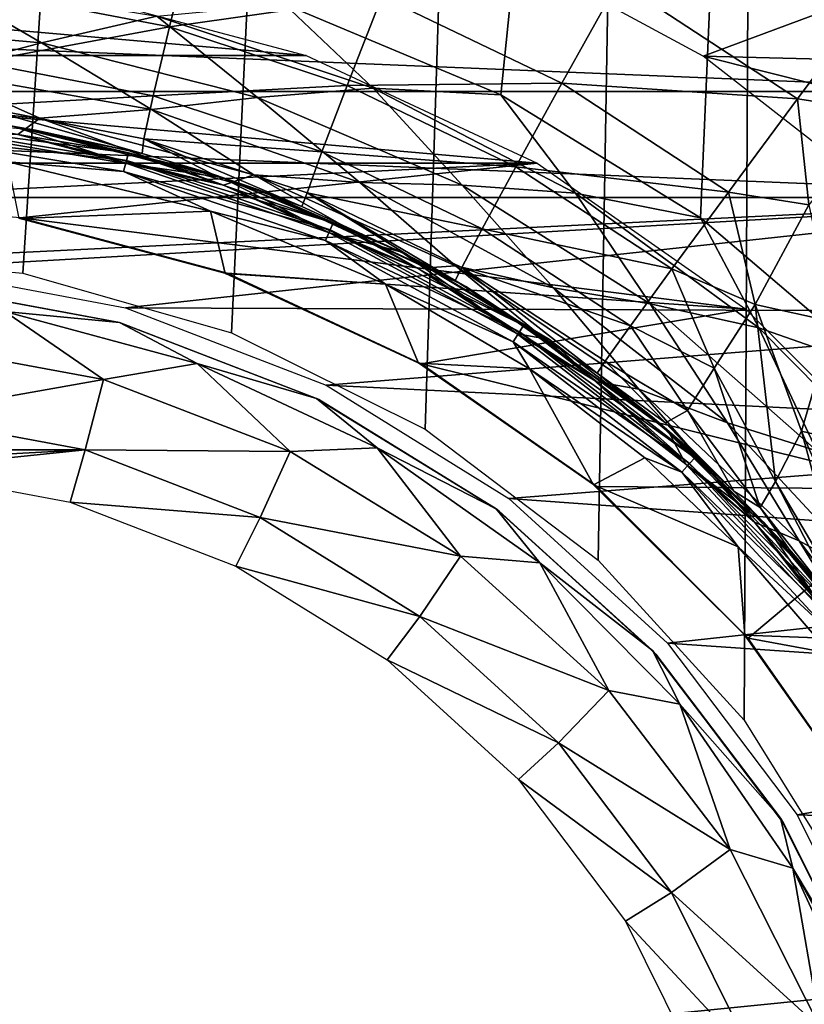
# Model space of a CAD drawing. Units: millimetres. Extents: x -61 to -9, y 0 to 213.
# Drawn here: x -32 to -21, y 32 to 46 of the extents above; entities that cross this region are included whole.
import ezdxf

# ---------------------------------------------------------------- set-up
doc = ezdxf.new("R2010")
doc.units = ezdxf.units.MM
doc.header["$LTSCALE"] = 41.718519
for name, color, linetype in [('1', 7, 'CONTINUOUS'), ('10', 7, 'CONTINUOUS'), ('13', 7, 'CONTINUOUS'), ('2', 7, 'CONTINUOUS'), ('4', 7, 'CONTINUOUS'), ('501', 7, 'CONTINUOUS'), ('504', 7, 'CONTINUOUS'), ('507', 7, 'CONTINUOUS'), ('508', 7, 'CONTINUOUS'), ('509', 7, 'CONTINUOUS'), ('51', 7, 'CONTINUOUS'), ('510', 7, 'CONTINUOUS'), ('61', 7, 'CONTINUOUS'), ('62', 7, 'CONTINUOUS'), ('7', 7, 'CONTINUOUS'), ('72', 7, 'CONTINUOUS'), ('81', 7, 'CONTINUOUS')]:
    doc.layers.add(name, color=color, linetype=linetype)

msp = doc.modelspace()

# ---------------------------------------------------------------- linework, layer by layer
at = {"layer": '1', "linetype": 'Continuous'}
for points in [[(-32.454, 43.791, -31.868), (-29.608, 43.098, -31.868), (-32.294, 42.996, -31.868), (-32.454, 43.791, -31.868)], [(-32.294, 42.996, -31.868), (-29.608, 43.098, -31.868), (-29.402, 42.225, -31.868), (-32.294, 42.996, -31.868)], [(-29.608, 43.098, -31.868), (-27.152, 42.075, -31.868), (-29.402, 42.225, -31.868), (-29.608, 43.098, -31.868)], [(-29.402, 42.225, -31.868), (-27.152, 42.075, -31.868), (-26.689, 40.965, -31.868), (-29.402, 42.225, -31.868)], [(-27.152, 42.075, -31.868), (-25.134, 40.883, -31.868), (-26.689, 40.965, -31.868), (-27.152, 42.075, -31.868)], [(-26.689, 40.965, -31.868), (-25.134, 40.883, -31.868), (-24.234, 39.255, -31.868), (-26.689, 40.965, -31.868)], [(-25.134, 40.883, -31.868), (-23.515, 39.638, -31.868), (-24.234, 39.255, -31.868), (-25.134, 40.883, -31.868)], [(-23.515, 39.638, -31.868), (-22.204, 38.387, -31.868), (-24.234, 39.255, -31.868), (-23.515, 39.638, -31.868)], [(-24.234, 39.255, -31.868), (-22.204, 38.387, -31.868), (-22.111, 37.146, -31.868), (-24.234, 39.255, -31.868)], [(-22.204, 38.387, -31.868), (-21.104, 37.108, -31.868), (-22.111, 37.146, -31.868), (-22.204, 38.387, -31.868)], [(-22.111, 37.146, -31.868), (-21.104, 37.108, -31.868), (-20.384, 34.7, -31.868), (-22.111, 37.146, -31.868)]]:
    msp.add_3dface(points, dxfattribs=at)
at = {"layer": '10', "linetype": 'Continuous'}
for points in [[(-52.532, 28.876, -4.439), (-20.748, 93.464, -0.117), (-49.627, 93.465, -0.117), (-52.532, 28.876, -4.439)], [(-18.023, 32.345, -4.207), (-20.748, 93.464, -0.117), (-52.532, 28.876, -4.439), (-18.023, 32.345, -4.207)], [(-18.012, 32.026, -4.228), (-18.023, 32.345, -4.207), (-52.532, 28.876, -4.439), (-18.012, 32.026, -4.228)], [(-18.009, 31.708, -4.249), (-18.012, 32.026, -4.228), (-52.532, 28.876, -4.439), (-18.009, 31.708, -4.249)]]:
    msp.add_3dface(points, dxfattribs=at)
at = {"layer": '13', "linetype": 'Continuous'}
for points in [[(-35.095, 45.738, -7.165), (-33.525, 46.359, -6.853), (-31.979, 45.461, -7.189), (-35.095, 45.738, -7.165)], [(-33.525, 46.359, -6.853), (-30.364, 45.835, -6.896), (-31.979, 45.461, -7.189), (-33.525, 46.359, -6.853)], [(-30.364, 45.835, -6.896), (-28.569, 46.004, -6.808), (-27.326, 44.824, -6.98), (-30.364, 45.835, -6.896)], [(-28.569, 46.004, -6.808), (-25.535, 44.731, -6.909), (-27.326, 44.824, -6.98), (-28.569, 46.004, -6.808)], [(-31.979, 45.461, -7.189), (-30.364, 45.835, -6.896), (-28.948, 44.696, -7.254), (-31.979, 45.461, -7.189)], [(-30.364, 45.835, -6.896), (-27.326, 44.824, -6.98), (-28.948, 44.696, -7.254), (-30.364, 45.835, -6.896)], [(-33.487, 45.062, -7.657), (-35.095, 45.738, -7.165), (-31.979, 45.461, -7.189), (-33.487, 45.062, -7.657)], [(-30.436, 44.524, -7.704), (-33.487, 45.062, -7.657), (-31.979, 45.461, -7.189), (-30.436, 44.524, -7.704)], [(-30.436, 44.524, -7.704), (-31.979, 45.461, -7.189), (-28.948, 44.696, -7.254), (-30.436, 44.524, -7.704)], [(-35.097, 44.694, -8.267), (-33.487, 45.062, -7.657), (-32.003, 44.406, -8.293), (-35.097, 44.694, -8.267)], [(-33.487, 45.062, -7.657), (-30.436, 44.524, -7.704), (-32.003, 44.406, -8.293), (-33.487, 45.062, -7.657)], [(-28.948, 44.696, -7.254), (-27.326, 44.824, -6.98), (-26.077, 43.464, -7.359), (-28.948, 44.696, -7.254)], [(-27.326, 44.824, -6.98), (-25.535, 44.731, -6.909), (-24.486, 43.353, -7.101), (-27.326, 44.824, -6.98)], [(-27.326, 44.824, -6.98), (-24.486, 43.353, -7.101), (-26.077, 43.464, -7.359), (-27.326, 44.824, -6.98)], [(-35.097, 44.694, -8.267), (-32.003, 44.406, -8.293), (-32.311, 44.175, -9.001), (-35.097, 44.694, -8.267)], [(-27.513, 43.501, -7.794), (-30.436, 44.524, -7.704), (-28.948, 44.696, -7.254), (-27.513, 43.501, -7.794)], [(-27.513, 43.501, -7.794), (-28.948, 44.696, -7.254), (-26.077, 43.464, -7.359), (-27.513, 43.501, -7.794)], [(-25.535, 44.731, -6.909), (-22.733, 43.006, -7.047), (-24.486, 43.353, -7.101), (-25.535, 44.731, -6.909)], [(-32.003, 44.406, -8.293), (-30.436, 44.524, -7.704), (-29, 43.61, -8.365), (-32.003, 44.406, -8.293)], [(-30.436, 44.524, -7.704), (-27.513, 43.501, -7.794), (-29, 43.61, -8.365), (-30.436, 44.524, -7.704)], [(-32.311, 44.175, -9.001), (-32.003, 44.406, -8.293), (-29.426, 43.462, -9.067), (-32.311, 44.175, -9.001)], [(-32.003, 44.406, -8.293), (-29, 43.61, -8.365), (-29.426, 43.462, -9.067), (-32.003, 44.406, -8.293)], [(-30.77, 43.762, -9.79), (-33.72, 44.259, -9.744), (-32.311, 44.175, -9.001), (-30.77, 43.762, -9.79)], [(-30.77, 43.762, -9.79), (-32.311, 44.175, -9.001), (-29.426, 43.462, -9.067), (-30.77, 43.762, -9.79)], [(-27.941, 42.792, -9.88), (-30.77, 43.762, -9.79), (-29.426, 43.462, -9.067), (-27.941, 42.792, -9.88)], [(-29.426, 43.462, -9.067), (-29, 43.61, -8.365), (-26.696, 42.294, -9.175), (-29.426, 43.462, -9.067)], [(-29, 43.61, -8.365), (-27.513, 43.501, -7.794), (-26.173, 42.329, -8.481), (-29, 43.61, -8.365)], [(-29, 43.61, -8.365), (-26.173, 42.329, -8.481), (-26.696, 42.294, -9.175), (-29, 43.61, -8.365)], [(-27.941, 42.792, -9.88), (-29.426, 43.462, -9.067), (-26.696, 42.294, -9.175), (-27.941, 42.792, -9.88)], [(-27.513, 43.501, -7.794), (-24.796, 42.022, -7.925), (-26.173, 42.329, -8.481), (-27.513, 43.501, -7.794)], [(-24.796, 42.022, -7.925), (-27.513, 43.501, -7.794), (-26.077, 43.464, -7.359), (-24.796, 42.022, -7.925)], [(-24.796, 42.022, -7.925), (-26.077, 43.464, -7.359), (-23.44, 41.796, -7.502), (-24.796, 42.022, -7.925)], [(-26.077, 43.464, -7.359), (-24.486, 43.353, -7.101), (-23.44, 41.796, -7.502), (-26.077, 43.464, -7.359)], [(-24.486, 43.353, -7.101), (-22.733, 43.006, -7.047), (-21.913, 41.459, -7.257), (-24.486, 43.353, -7.101)], [(-24.486, 43.353, -7.101), (-21.913, 41.459, -7.257), (-23.44, 41.796, -7.502), (-24.486, 43.353, -7.101)], [(-22.733, 43.006, -7.047), (-20.23, 40.872, -7.217), (-21.913, 41.459, -7.257), (-22.733, 43.006, -7.047)], [(-25.308, 41.376, -10.012), (-27.941, 42.792, -9.88), (-26.696, 42.294, -9.175), (-25.308, 41.376, -10.012)], [(-26.696, 42.294, -9.175), (-26.173, 42.329, -8.481), (-24.19, 40.704, -9.321), (-26.696, 42.294, -9.175)], [(-26.173, 42.329, -8.481), (-24.796, 42.022, -7.925), (-23.599, 40.599, -8.638), (-26.173, 42.329, -8.481)], [(-26.173, 42.329, -8.481), (-23.599, 40.599, -8.638), (-24.19, 40.704, -9.321), (-26.173, 42.329, -8.481)], [(-25.308, 41.376, -10.012), (-26.696, 42.294, -9.175), (-24.19, 40.704, -9.321), (-25.308, 41.376, -10.012)], [(-24.796, 42.022, -7.925), (-22.355, 40.128, -8.092), (-23.599, 40.599, -8.638), (-24.796, 42.022, -7.925)], [(-22.355, 40.128, -8.092), (-24.796, 42.022, -7.925), (-23.44, 41.796, -7.502), (-22.355, 40.128, -8.092)], [(-22.355, 40.128, -8.092), (-23.44, 41.796, -7.502), (-21.102, 39.736, -7.678), (-22.355, 40.128, -8.092)], [(-23.44, 41.796, -7.502), (-21.913, 41.459, -7.257), (-21.102, 39.736, -7.678), (-23.44, 41.796, -7.502)], [(-22.94, 39.549, -10.181), (-25.308, 41.376, -10.012), (-24.19, 40.704, -9.321), (-22.94, 39.549, -10.181)], [(-21.913, 41.459, -7.257), (-20.23, 40.872, -7.217), (-19.671, 39.191, -7.444), (-21.913, 41.459, -7.257)], [(-21.913, 41.459, -7.257), (-19.671, 39.191, -7.444), (-21.102, 39.736, -7.678), (-21.913, 41.459, -7.257)], [(-22.94, 39.549, -10.181), (-24.19, 40.704, -9.321), (-21.973, 38.733, -9.503), (-22.94, 39.549, -10.181)], [(-24.19, 40.704, -9.321), (-23.599, 40.599, -8.638), (-21.973, 38.733, -9.503), (-24.19, 40.704, -9.321)], [(-23.599, 40.599, -8.638), (-22.355, 40.128, -8.092), (-21.349, 38.471, -8.831), (-23.599, 40.599, -8.638)], [(-23.599, 40.599, -8.638), (-21.349, 38.471, -8.831), (-21.973, 38.733, -9.503), (-23.599, 40.599, -8.638)], [(-22.355, 40.128, -8.092), (-20.253, 37.868, -8.291), (-21.349, 38.471, -8.831), (-22.355, 40.128, -8.092)], [(-20.253, 37.868, -8.291), (-22.355, 40.128, -8.092), (-21.102, 39.736, -7.678), (-20.253, 37.868, -8.291)], [(-20.898, 37.359, -10.385), (-22.94, 39.549, -10.181), (-21.973, 38.733, -9.503), (-20.898, 37.359, -10.385)], [(-20.898, 37.359, -10.385), (-21.973, 38.733, -9.503), (-20.104, 36.435, -9.715), (-20.898, 37.359, -10.385)], [(-21.973, 38.733, -9.503), (-21.349, 38.471, -8.831), (-20.104, 36.435, -9.715), (-21.973, 38.733, -9.503)], [(-21.349, 38.471, -8.831), (-20.253, 37.868, -8.291), (-19.484, 36.003, -9.054), (-21.349, 38.471, -8.831)], [(-21.349, 38.471, -8.831), (-19.484, 36.003, -9.054), (-20.104, 36.435, -9.715), (-21.349, 38.471, -8.831)]]:
    msp.add_3dface(points, dxfattribs=at)
at = {"layer": '2', "linetype": 'Continuous'}
for points in [[(-33.72, 44.259, -9.744), (-30.77, 43.762, -9.79), (-32.375, 44.285, -31.363), (-33.72, 44.259, -9.744)], [(-32.375, 44.285, -31.363), (-30.77, 43.762, -9.79), (-29.45, 43.572, -31.363), (-32.375, 44.285, -31.363)], [(-30.77, 43.762, -9.79), (-27.941, 42.792, -9.88), (-29.45, 43.572, -31.363), (-30.77, 43.762, -9.79)], [(-29.45, 43.572, -31.363), (-27.941, 42.792, -9.88), (-26.926, 42.521, -31.363), (-29.45, 43.572, -31.363)], [(-27.941, 42.792, -9.88), (-25.308, 41.376, -10.012), (-26.926, 42.521, -31.363), (-27.941, 42.792, -9.88)], [(-26.926, 42.521, -31.363), (-25.308, 41.376, -10.012), (-24.852, 41.296, -31.363), (-26.926, 42.521, -31.363)], [(-25.308, 41.376, -10.012), (-22.94, 39.549, -10.181), (-24.852, 41.296, -31.363), (-25.308, 41.376, -10.012)], [(-24.852, 41.296, -31.363), (-22.94, 39.549, -10.181), (-23.188, 40.017, -31.363), (-24.852, 41.296, -31.363)], [(-23.188, 40.017, -31.363), (-22.94, 39.549, -10.181), (-21.842, 38.73, -31.363), (-23.188, 40.017, -31.363)], [(-22.94, 39.549, -10.181), (-20.898, 37.359, -10.385), (-21.842, 38.73, -31.363), (-22.94, 39.549, -10.181)], [(-21.842, 38.73, -31.363), (-20.898, 37.359, -10.385), (-20.71, 37.416, -31.363), (-21.842, 38.73, -31.363)]]:
    msp.add_3dface(points, dxfattribs=at)
at = {"layer": '4', "linetype": 'Continuous'}
for points in [[(-33.758, 44.414, -31.556), (-30.762, 43.916, -31.556), (-33.767, 44.306, -31.72), (-33.758, 44.414, -31.556)], [(-33.758, 44.414, -31.556), (-32.375, 44.285, -31.363), (-30.762, 43.916, -31.556), (-33.758, 44.414, -31.556)], [(-33.767, 44.306, -31.72), (-30.789, 43.811, -31.72), (-33.78, 44.144, -31.829), (-33.767, 44.306, -31.72)], [(-33.767, 44.306, -31.72), (-30.762, 43.916, -31.556), (-30.789, 43.811, -31.72), (-33.767, 44.306, -31.72)], [(-32.375, 44.285, -31.363), (-29.45, 43.572, -31.363), (-30.762, 43.916, -31.556), (-32.375, 44.285, -31.363)], [(-32.454, 43.791, -31.868), (-33.78, 44.144, -31.829), (-30.829, 43.653, -31.829), (-32.454, 43.791, -31.868)], [(-33.78, 44.144, -31.829), (-30.789, 43.811, -31.72), (-30.829, 43.653, -31.829), (-33.78, 44.144, -31.829)], [(-30.762, 43.916, -31.556), (-27.889, 42.934, -31.556), (-30.789, 43.811, -31.72), (-30.762, 43.916, -31.556)], [(-30.762, 43.916, -31.556), (-29.45, 43.572, -31.363), (-27.889, 42.934, -31.556), (-30.762, 43.916, -31.556)], [(-29.608, 43.098, -31.868), (-32.454, 43.791, -31.868), (-30.829, 43.653, -31.829), (-29.608, 43.098, -31.868)], [(-30.789, 43.811, -31.72), (-27.932, 42.835, -31.72), (-30.829, 43.653, -31.829), (-30.789, 43.811, -31.72)], [(-30.789, 43.811, -31.72), (-27.889, 42.934, -31.556), (-27.932, 42.835, -31.72), (-30.789, 43.811, -31.72)], [(-29.608, 43.098, -31.868), (-30.829, 43.653, -31.829), (-27.997, 42.685, -31.829), (-29.608, 43.098, -31.868)], [(-30.829, 43.653, -31.829), (-27.932, 42.835, -31.72), (-27.997, 42.685, -31.829), (-30.829, 43.653, -31.829)], [(-29.45, 43.572, -31.363), (-26.926, 42.521, -31.363), (-27.889, 42.934, -31.556), (-29.45, 43.572, -31.363)], [(-27.152, 42.075, -31.868), (-29.608, 43.098, -31.868), (-27.997, 42.685, -31.829), (-27.152, 42.075, -31.868)], [(-27.889, 42.934, -31.556), (-25.215, 41.494, -31.556), (-27.932, 42.835, -31.72), (-27.889, 42.934, -31.556)], [(-27.889, 42.934, -31.556), (-26.926, 42.521, -31.363), (-25.215, 41.494, -31.556), (-27.889, 42.934, -31.556)], [(-27.932, 42.835, -31.72), (-25.274, 41.403, -31.72), (-27.997, 42.685, -31.829), (-27.932, 42.835, -31.72)], [(-27.932, 42.835, -31.72), (-25.215, 41.494, -31.556), (-25.274, 41.403, -31.72), (-27.932, 42.835, -31.72)], [(-27.152, 42.075, -31.868), (-27.997, 42.685, -31.829), (-25.363, 41.266, -31.829), (-27.152, 42.075, -31.868)], [(-27.997, 42.685, -31.829), (-25.274, 41.403, -31.72), (-25.363, 41.266, -31.829), (-27.997, 42.685, -31.829)], [(-26.926, 42.521, -31.363), (-24.852, 41.296, -31.363), (-25.215, 41.494, -31.556), (-26.926, 42.521, -31.363)], [(-25.134, 40.883, -31.868), (-27.152, 42.075, -31.868), (-25.363, 41.266, -31.829), (-25.134, 40.883, -31.868)], [(-25.215, 41.494, -31.556), (-22.814, 39.635, -31.556), (-25.274, 41.403, -31.72), (-25.215, 41.494, -31.556)], [(-24.852, 41.296, -31.363), (-23.188, 40.017, -31.363), (-25.215, 41.494, -31.556), (-24.852, 41.296, -31.363)], [(-25.215, 41.494, -31.556), (-23.188, 40.017, -31.363), (-22.814, 39.635, -31.556), (-25.215, 41.494, -31.556)], [(-25.274, 41.403, -31.72), (-22.887, 39.555, -31.72), (-25.363, 41.266, -31.829), (-25.274, 41.403, -31.72)], [(-25.274, 41.403, -31.72), (-22.814, 39.635, -31.556), (-22.887, 39.555, -31.72), (-25.274, 41.403, -31.72)], [(-25.134, 40.883, -31.868), (-25.363, 41.266, -31.829), (-22.997, 39.435, -31.829), (-25.134, 40.883, -31.868)], [(-25.363, 41.266, -31.829), (-22.887, 39.555, -31.72), (-22.997, 39.435, -31.829), (-25.363, 41.266, -31.829)], [(-23.515, 39.638, -31.868), (-25.134, 40.883, -31.868), (-22.997, 39.435, -31.829), (-23.515, 39.638, -31.868)], [(-23.188, 40.017, -31.363), (-21.842, 38.73, -31.363), (-22.814, 39.635, -31.556), (-23.188, 40.017, -31.363)], [(-22.204, 38.387, -31.868), (-23.515, 39.638, -31.868), (-22.997, 39.435, -31.829), (-22.204, 38.387, -31.868)], [(-22.887, 39.555, -31.72), (-20.835, 37.341, -31.72), (-22.997, 39.435, -31.829), (-22.887, 39.555, -31.72)], [(-22.814, 39.635, -31.556), (-20.75, 37.407, -31.556), (-22.887, 39.555, -31.72), (-22.814, 39.635, -31.556)], [(-22.887, 39.555, -31.72), (-20.75, 37.407, -31.556), (-20.835, 37.341, -31.72), (-22.887, 39.555, -31.72)], [(-22.814, 39.635, -31.556), (-21.842, 38.73, -31.363), (-20.75, 37.407, -31.556), (-22.814, 39.635, -31.556)], [(-22.204, 38.387, -31.868), (-22.997, 39.435, -31.829), (-20.964, 37.24, -31.829), (-22.204, 38.387, -31.868)], [(-22.997, 39.435, -31.829), (-20.835, 37.341, -31.72), (-20.964, 37.24, -31.829), (-22.997, 39.435, -31.829)], [(-21.842, 38.73, -31.363), (-20.71, 37.416, -31.363), (-20.75, 37.407, -31.556), (-21.842, 38.73, -31.363)], [(-21.104, 37.108, -31.868), (-22.204, 38.387, -31.868), (-20.964, 37.24, -31.829), (-21.104, 37.108, -31.868)]]:
    msp.add_3dface(points, dxfattribs=at)
at = {"layer": '501', "linetype": 'Continuous'}
for points in [[(-26.037, 47.08, -245.668), (-19.307, 46.536, -245.668), (-22.697, 45.273, -245.668), (-26.037, 47.08, -245.668)], [(-19.307, 46.536, -245.668), (-17.668, 45.148, -245.668), (-22.697, 45.273, -245.668), (-19.307, 46.536, -245.668)], [(-17.668, 45.148, -245.668), (-16.148, 43.627, -245.668), (-22.697, 45.273, -245.668), (-17.668, 45.148, -245.668)], [(-22.697, 45.273, -245.668), (-16.148, 43.627, -245.668), (-19.7, 42.94, -245.668), (-22.697, 45.273, -245.668)]]:
    msp.add_3dface(points, dxfattribs=at)
at = {"layer": '504', "linetype": 'Continuous'}
for points in [[(-50.938, 46.141, -241.668), (-52.547, 44.779, -241.668), (-18.005, 44.779, -241.668), (-50.938, 46.141, -241.668)], [(-19.615, 46.141, -241.668), (-50.938, 46.141, -241.668), (-18.005, 44.779, -241.668), (-19.615, 46.141, -241.668)], [(-52.547, 44.779, -241.668), (-54.037, 43.288, -241.668), (-16.515, 43.288, -241.668), (-52.547, 44.779, -241.668)], [(-18.005, 44.779, -241.668), (-52.547, 44.779, -241.668), (-16.515, 43.288, -241.668), (-18.005, 44.779, -241.668)], [(-54.037, 43.288, -241.668), (-36.785, 42.298, -241.668), (-16.515, 43.288, -241.668), (-54.037, 43.288, -241.668)], [(-36.785, 42.298, -241.668), (-33.767, 42.298, -241.668), (-16.515, 43.288, -241.668), (-36.785, 42.298, -241.668)], [(-33.767, 42.298, -241.668), (-30.801, 41.743, -241.668), (-16.515, 43.288, -241.668), (-33.767, 42.298, -241.668)], [(-16.515, 43.288, -241.668), (-30.801, 41.743, -241.668), (-15.154, 41.681, -241.668), (-16.515, 43.288, -241.668)], [(-30.801, 41.743, -241.668), (-27.988, 40.654, -241.668), (-15.154, 41.681, -241.668), (-30.801, 41.743, -241.668)], [(-15.154, 41.681, -241.668), (-27.988, 40.654, -241.668), (-13.928, 39.964, -241.668), (-15.154, 41.681, -241.668)], [(-27.988, 40.654, -241.668), (-25.424, 39.066, -241.668), (-13.928, 39.964, -241.668), (-27.988, 40.654, -241.668)], [(-13.928, 39.964, -241.668), (-25.424, 39.066, -241.668), (-12.85, 38.155, -241.668), (-13.928, 39.964, -241.668)], [(-25.424, 39.066, -241.668), (-23.194, 37.033, -241.668), (-12.85, 38.155, -241.668), (-25.424, 39.066, -241.668)], [(-12.85, 38.155, -241.668), (-23.194, 37.033, -241.668), (-11.924, 36.261, -241.668), (-12.85, 38.155, -241.668)], [(-23.194, 37.033, -241.668), (-21.375, 34.625, -241.668), (-11.924, 36.261, -241.668), (-23.194, 37.033, -241.668)], [(-11.924, 36.261, -241.668), (-21.375, 34.625, -241.668), (-11.158, 34.298, -241.668), (-11.924, 36.261, -241.668)], [(-21.375, 34.625, -241.668), (-20.03, 31.923, -241.668), (-11.158, 34.298, -241.668), (-21.375, 34.625, -241.668)]]:
    msp.add_3dface(points, dxfattribs=at)
at = {"layer": '507', "linetype": 'Continuous'}
for points in [[(-38.835, 46.207, -245.668), (-28.265, 45.282, -245.668), (-42.287, 45.282, -245.668), (-38.835, 46.207, -245.668)], [(-31.717, 46.207, -245.668), (-28.265, 45.282, -245.668), (-38.835, 46.207, -245.668), (-31.717, 46.207, -245.668)], [(-42.287, 45.282, -245.668), (-25.026, 43.771, -245.668), (-45.527, 43.771, -245.668), (-42.287, 45.282, -245.668)], [(-28.265, 45.282, -245.668), (-25.026, 43.771, -245.668), (-42.287, 45.282, -245.668), (-28.265, 45.282, -245.668)], [(-25.026, 43.771, -245.668), (-35.276, 43.268, -245.668), (-45.527, 43.771, -245.668), (-25.026, 43.771, -245.668)], [(-32.28, 43.006, -245.668), (-35.276, 43.268, -245.668), (-25.026, 43.771, -245.668), (-32.28, 43.006, -245.668)], [(-22.099, 41.721, -245.668), (-32.28, 43.006, -245.668), (-25.026, 43.771, -245.668), (-22.099, 41.721, -245.668)], [(-29.376, 42.227, -245.668), (-32.28, 43.006, -245.668), (-22.099, 41.721, -245.668), (-29.376, 42.227, -245.668)], [(-26.651, 40.957, -245.668), (-29.376, 42.227, -245.668), (-22.099, 41.721, -245.668), (-26.651, 40.957, -245.668)], [(-19.573, 39.196, -245.668), (-26.651, 40.957, -245.668), (-22.099, 41.721, -245.668), (-19.573, 39.196, -245.668)], [(-24.189, 39.233, -245.668), (-26.651, 40.957, -245.668), (-19.573, 39.196, -245.668), (-24.189, 39.233, -245.668)], [(-22.063, 37.106, -245.668), (-24.189, 39.233, -245.668), (-19.573, 39.196, -245.668), (-22.063, 37.106, -245.668)], [(-17.523, 36.268, -245.668), (-22.063, 37.106, -245.668), (-19.573, 39.196, -245.668), (-17.523, 36.268, -245.668)], [(-20.337, 34.643, -245.668), (-22.063, 37.106, -245.668), (-17.523, 36.268, -245.668), (-20.337, 34.643, -245.668)]]:
    msp.add_3dface(points, dxfattribs=at)
at = {"layer": '508', "linetype": 'Continuous'}
for points in [[(-33.96, 40.232, -23.068), (-39.182, 39.748, -23.068), (-31.37, 39.748, -23.068), (-33.96, 40.232, -23.068)], [(-31.37, 39.748, -23.068), (-39.182, 39.748, -23.068), (-36.523, 39.474, -23.068), (-31.37, 39.748, -23.068)], [(-34.03, 39.474, -23.068), (-31.37, 39.748, -23.068), (-36.523, 39.474, -23.068), (-34.03, 39.474, -23.068)], [(-31.578, 39.015, -23.068), (-31.37, 39.748, -23.068), (-34.03, 39.474, -23.068), (-31.578, 39.015, -23.068)], [(-28.913, 38.796, -23.068), (-31.37, 39.748, -23.068), (-31.578, 39.015, -23.068), (-28.913, 38.796, -23.068)], [(-29.252, 38.114, -23.068), (-28.913, 38.796, -23.068), (-31.578, 39.015, -23.068), (-29.252, 38.114, -23.068)], [(-26.673, 37.409, -23.068), (-28.913, 38.796, -23.068), (-29.252, 38.114, -23.068), (-26.673, 37.409, -23.068)], [(-27.131, 36.801, -23.068), (-26.673, 37.409, -23.068), (-29.252, 38.114, -23.068), (-27.131, 36.801, -23.068)], [(-24.727, 35.635, -23.068), (-26.673, 37.409, -23.068), (-27.131, 36.801, -23.068), (-24.727, 35.635, -23.068)], [(-25.289, 35.121, -23.068), (-24.727, 35.635, -23.068), (-27.131, 36.801, -23.068), (-25.289, 35.121, -23.068)], [(-23.14, 33.533, -23.068), (-24.727, 35.635, -23.068), (-25.289, 35.121, -23.068), (-23.14, 33.533, -23.068)], [(-23.786, 33.13, -23.068), (-23.14, 33.533, -23.068), (-25.289, 35.121, -23.068), (-23.786, 33.13, -23.068)], [(-21.965, 31.174, -23.068), (-23.14, 33.533, -23.068), (-23.786, 33.13, -23.068), (-21.965, 31.174, -23.068)], [(-22.675, 30.897, -23.068), (-21.965, 31.174, -23.068), (-23.786, 33.13, -23.068), (-22.675, 30.897, -23.068)]]:
    msp.add_3dface(points, dxfattribs=at)
at = {"layer": '509', "linetype": 'Continuous'}
for points in [[(-30.886, 41.534, -30.568), (-33.788, 42.074, -34.568), (-33.796, 42.075, -30.568), (-30.886, 41.534, -30.568)], [(-30.863, 41.528, -34.568), (-33.788, 42.074, -34.568), (-30.886, 41.534, -30.568), (-30.863, 41.528, -34.568)], [(-28.123, 40.47, -30.568), (-30.863, 41.528, -34.568), (-30.886, 41.534, -30.568), (-28.123, 40.47, -30.568)], [(-28.089, 40.453, -34.568), (-30.863, 41.528, -34.568), (-28.123, 40.47, -30.568), (-28.089, 40.453, -34.568)], [(-25.602, 38.919, -30.568), (-28.089, 40.453, -34.568), (-28.123, 40.47, -30.568), (-25.602, 38.919, -30.568)], [(-25.559, 38.886, -34.568), (-28.089, 40.453, -34.568), (-25.602, 38.919, -30.568), (-25.559, 38.886, -34.568)], [(-23.406, 36.933, -30.568), (-25.559, 38.886, -34.568), (-25.602, 38.919, -30.568), (-23.406, 36.933, -30.568)], [(-23.36, 36.881, -34.568), (-25.559, 38.886, -34.568), (-23.406, 36.933, -30.568), (-23.36, 36.881, -34.568)], [(-21.611, 34.579, -30.568), (-23.36, 36.881, -34.568), (-23.406, 36.933, -30.568), (-21.611, 34.579, -30.568)], [(-21.566, 34.507, -34.568), (-23.36, 36.881, -34.568), (-21.611, 34.579, -30.568), (-21.566, 34.507, -34.568)], [(-20.276, 31.936, -30.568), (-21.566, 34.507, -34.568), (-21.611, 34.579, -30.568), (-20.276, 31.936, -30.568)], [(-20.24, 31.843, -34.568), (-21.566, 34.507, -34.568), (-20.276, 31.936, -33.068), (-20.24, 31.843, -34.568)], [(-20.276, 31.936, -33.068), (-21.566, 34.507, -34.568), (-20.276, 31.936, -30.568), (-20.276, 31.936, -33.068)]]:
    msp.add_3dface(points, dxfattribs=at)
at = {"layer": '51', "linetype": 'Continuous'}
for points in [[(-35.276, 44.518, -241.668), (-32.415, 44.295, -61.006), (-32.065, 44.237, -241.668), (-35.276, 44.518, -241.668)], [(-32.415, 44.295, -61.006), (-30.57, 43.909, -60.962), (-32.065, 44.237, -241.668), (-32.415, 44.295, -61.006)], [(-30.57, 43.909, -60.962), (-29.591, 43.623, -60.94), (-32.065, 44.237, -241.668), (-30.57, 43.909, -60.962)], [(-32.065, 44.237, -241.668), (-29.591, 43.623, -60.94), (-28.946, 43.401, -241.668), (-32.065, 44.237, -241.668)], [(-29.591, 43.623, -60.94), (-28.328, 43.163, -60.914), (-28.946, 43.401, -241.668), (-29.591, 43.623, -60.94)], [(-26.831, 42.478, -60.886), (-26.177, 42.125, -60.875), (-28.946, 43.401, -241.668), (-26.831, 42.478, -60.886)], [(-28.946, 43.401, -241.668), (-26.177, 42.125, -60.875), (-26.027, 42.04, -241.668), (-28.946, 43.401, -241.668)], [(-28.328, 43.163, -60.914), (-26.831, 42.478, -60.886), (-28.946, 43.401, -241.668), (-28.328, 43.163, -60.914)], [(-26.177, 42.125, -60.875), (-24.182, 40.822, -60.844), (-26.027, 42.04, -241.668), (-26.177, 42.125, -60.875)], [(-26.027, 42.04, -241.668), (-24.182, 40.822, -60.844), (-23.385, 40.19, -241.668), (-26.027, 42.04, -241.668)], [(-24.182, 40.822, -60.844), (-22.814, 39.69, -60.623), (-23.385, 40.19, -241.668), (-24.182, 40.822, -60.844)], [(-22.266, 39.17, -60.423), (-21.492, 38.357, -60.01), (-23.385, 40.19, -241.668), (-22.266, 39.17, -60.423)], [(-23.385, 40.19, -241.668), (-21.492, 38.357, -60.01), (-21.101, 37.906, -241.668), (-23.385, 40.19, -241.668)], [(-22.814, 39.69, -60.623), (-22.266, 39.17, -60.423), (-23.385, 40.19, -241.668), (-22.814, 39.69, -60.623)], [(-21.492, 38.357, -60.01), (-20.871, 37.625, -59.57), (-21.101, 37.906, -241.668), (-21.492, 38.357, -60.01)]]:
    msp.add_3dface(points, dxfattribs=at)
at = {"layer": '510', "linetype": 'Continuous'}
for points in [[(-30.886, 41.534, -30.568), (-33.796, 42.075, -30.568), (-32.494, 41.689, -27.981), (-30.886, 41.534, -30.568)], [(-31.112, 40.734, -25.457), (-32.494, 41.689, -27.981), (-33.872, 41.247, -25.457), (-31.112, 40.734, -25.457)], [(-29.797, 40.962, -27.981), (-30.886, 41.534, -30.568), (-32.494, 41.689, -27.981), (-29.797, 40.962, -27.981)], [(-29.797, 40.962, -27.981), (-32.494, 41.689, -27.981), (-31.112, 40.734, -25.457), (-29.797, 40.962, -27.981)], [(-28.123, 40.47, -30.568), (-30.886, 41.534, -30.568), (-29.797, 40.962, -27.981), (-28.123, 40.47, -30.568)], [(-33.96, 40.232, -23.068), (-31.112, 40.734, -25.457), (-33.872, 41.247, -25.457), (-33.96, 40.232, -23.068)], [(-28.492, 39.725, -25.457), (-29.797, 40.962, -27.981), (-31.112, 40.734, -25.457), (-28.492, 39.725, -25.457)], [(-27.269, 39.774, -27.981), (-28.123, 40.47, -30.568), (-29.797, 40.962, -27.981), (-27.269, 39.774, -27.981)], [(-27.269, 39.774, -27.981), (-29.797, 40.962, -27.981), (-28.492, 39.725, -25.457), (-27.269, 39.774, -27.981)], [(-33.96, 40.232, -23.068), (-31.37, 39.748, -23.068), (-31.112, 40.734, -25.457), (-33.96, 40.232, -23.068)], [(-31.37, 39.748, -23.068), (-28.492, 39.725, -25.457), (-31.112, 40.734, -25.457), (-31.37, 39.748, -23.068)], [(-25.602, 38.919, -30.568), (-28.123, 40.47, -30.568), (-27.269, 39.774, -27.981), (-25.602, 38.919, -30.568)], [(-31.37, 39.748, -23.068), (-28.913, 38.796, -23.068), (-28.492, 39.725, -25.457), (-31.37, 39.748, -23.068)], [(-28.913, 38.796, -23.068), (-26.101, 38.254, -25.457), (-28.492, 39.725, -25.457), (-28.913, 38.796, -23.068)], [(-26.101, 38.254, -25.457), (-27.269, 39.774, -27.981), (-28.492, 39.725, -25.457), (-26.101, 38.254, -25.457)], [(-24.987, 38.162, -27.981), (-25.602, 38.919, -30.568), (-27.269, 39.774, -27.981), (-24.987, 38.162, -27.981)], [(-24.987, 38.162, -27.981), (-27.269, 39.774, -27.981), (-26.101, 38.254, -25.457), (-24.987, 38.162, -27.981)], [(-23.406, 36.933, -30.568), (-25.602, 38.919, -30.568), (-24.987, 38.162, -27.981), (-23.406, 36.933, -30.568)], [(-28.913, 38.796, -23.068), (-26.673, 37.409, -23.068), (-26.101, 38.254, -25.457), (-28.913, 38.796, -23.068)], [(-26.673, 37.409, -23.068), (-24.019, 36.37, -25.457), (-26.101, 38.254, -25.457), (-26.673, 37.409, -23.068)], [(-24.019, 36.37, -25.457), (-24.987, 38.162, -27.981), (-26.101, 38.254, -25.457), (-24.019, 36.37, -25.457)], [(-23.023, 36.176, -27.981), (-23.406, 36.933, -30.568), (-24.987, 38.162, -27.981), (-23.023, 36.176, -27.981)], [(-23.023, 36.176, -27.981), (-24.987, 38.162, -27.981), (-24.019, 36.37, -25.457), (-23.023, 36.176, -27.981)], [(-26.673, 37.409, -23.068), (-24.727, 35.635, -23.068), (-24.019, 36.37, -25.457), (-26.673, 37.409, -23.068)], [(-21.611, 34.579, -30.568), (-23.406, 36.933, -30.568), (-23.023, 36.176, -27.981), (-21.611, 34.579, -30.568)], [(-24.727, 35.635, -23.068), (-22.316, 34.138, -25.457), (-24.019, 36.37, -25.457), (-24.727, 35.635, -23.068)], [(-22.316, 34.138, -25.457), (-23.023, 36.176, -27.981), (-24.019, 36.37, -25.457), (-22.316, 34.138, -25.457)], [(-21.436, 33.878, -27.981), (-21.611, 34.579, -30.568), (-23.023, 36.176, -27.981), (-21.436, 33.878, -27.981)], [(-21.436, 33.878, -27.981), (-23.023, 36.176, -27.981), (-22.316, 34.138, -25.457), (-21.436, 33.878, -27.981)], [(-24.727, 35.635, -23.068), (-23.14, 33.533, -23.068), (-22.316, 34.138, -25.457), (-24.727, 35.635, -23.068)], [(-20.276, 31.936, -30.568), (-21.611, 34.579, -30.568), (-21.436, 33.878, -27.981), (-20.276, 31.936, -30.568)], [(-23.14, 33.533, -23.068), (-21.05, 31.632, -25.457), (-22.316, 34.138, -25.457), (-23.14, 33.533, -23.068)], [(-21.05, 31.632, -25.457), (-21.436, 33.878, -27.981), (-22.316, 34.138, -25.457), (-21.05, 31.632, -25.457)], [(-20.276, 31.781, -29.224), (-20.276, 31.936, -30.568), (-21.436, 33.878, -27.981), (-20.276, 31.781, -29.224)], [(-20.276, 31.34, -27.98), (-20.276, 31.781, -29.224), (-21.436, 33.878, -27.981), (-20.276, 31.34, -27.98)], [(-20.276, 31.34, -27.98), (-21.436, 33.878, -27.981), (-21.05, 31.632, -25.457), (-20.276, 31.34, -27.98)], [(-23.14, 33.533, -23.068), (-21.965, 31.174, -23.068), (-21.05, 31.632, -25.457), (-23.14, 33.533, -23.068)]]:
    msp.add_3dface(points, dxfattribs=at)
at = {"layer": '61', "linetype": 'Continuous'}
for points in [[(-20.257, 46.172, -50.747), (-20.178, 44.493, -51.291), (-21.37, 44.676, -51.778), (-20.257, 46.172, -50.747)], [(-21.37, 44.676, -51.778), (-21.211, 43.187, -52.514), (-22.34, 43.365, -53.15), (-21.37, 44.676, -51.778)], [(-21.37, 44.676, -51.778), (-20.178, 44.493, -51.291), (-21.211, 43.187, -52.514), (-21.37, 44.676, -51.778)], [(-22.34, 43.365, -53.15), (-21.964, 41.789, -54.173), (-23.133, 42.289, -54.81), (-22.34, 43.365, -53.15)], [(-22.34, 43.365, -53.15), (-21.211, 43.187, -52.514), (-21.964, 41.789, -54.173), (-22.34, 43.365, -53.15)], [(-21.211, 43.187, -52.514), (-20.865, 41.547, -53.191), (-21.964, 41.789, -54.173), (-21.211, 43.187, -52.514)], [(-23.133, 42.289, -54.81), (-22.539, 40.893, -55.924), (-23.717, 41.488, -56.696), (-23.133, 42.289, -54.81)], [(-23.133, 42.289, -54.81), (-21.964, 41.789, -54.173), (-22.539, 40.893, -55.924), (-23.133, 42.289, -54.81)], [(-22.539, 40.893, -55.924), (-21.964, 41.789, -54.173), (-21.682, 39.302, -56.881), (-22.539, 40.893, -55.924)], [(-21.964, 41.789, -54.173), (-20.865, 41.547, -53.191), (-21.317, 40.012, -55.071), (-21.964, 41.789, -54.173)], [(-21.964, 41.789, -54.173), (-21.317, 40.012, -55.071), (-21.682, 39.302, -56.881), (-21.964, 41.789, -54.173)], [(-23.717, 41.488, -56.696), (-22.916, 40.299, -57.796), (-24.071, 40.993, -58.738), (-23.717, 41.488, -56.696)], [(-23.717, 41.488, -56.696), (-22.539, 40.893, -55.924), (-22.916, 40.299, -57.796), (-23.717, 41.488, -56.696)], [(-20.865, 41.547, -53.191), (-20.383, 39.792, -53.775), (-21.317, 40.012, -55.071), (-20.865, 41.547, -53.191)], [(-24.182, 40.822, -60.844), (-24.071, 40.993, -58.738), (-23.225, 40.127, -59.633), (-24.182, 40.822, -60.844)], [(-24.071, 40.993, -58.738), (-22.916, 40.299, -57.796), (-23.225, 40.127, -59.633), (-24.071, 40.993, -58.738)], [(-22.814, 39.69, -60.623), (-24.182, 40.822, -60.844), (-23.225, 40.127, -59.633), (-22.814, 39.69, -60.623)], [(-22.916, 40.299, -57.796), (-22.539, 40.893, -55.924), (-21.894, 38.939, -58.726), (-22.916, 40.299, -57.796)], [(-22.539, 40.893, -55.924), (-21.682, 39.302, -56.881), (-21.894, 38.939, -58.726), (-22.539, 40.893, -55.924)], [(-22.916, 40.299, -57.796), (-22.266, 39.17, -60.423), (-23.225, 40.127, -59.633), (-22.916, 40.299, -57.796)], [(-22.266, 39.17, -60.423), (-22.916, 40.299, -57.796), (-21.894, 38.939, -58.726), (-22.266, 39.17, -60.423)], [(-22.266, 39.17, -60.423), (-22.814, 39.69, -60.623), (-23.225, 40.127, -59.633), (-22.266, 39.17, -60.423)], [(-21.682, 39.302, -56.881), (-21.317, 40.012, -55.071), (-20.649, 37.559, -57.638), (-21.682, 39.302, -56.881)], [(-21.317, 40.012, -55.071), (-20.383, 39.792, -53.775), (-20.488, 38.083, -55.797), (-21.317, 40.012, -55.071)], [(-21.317, 40.012, -55.071), (-20.488, 38.083, -55.797), (-20.649, 37.559, -57.638), (-21.317, 40.012, -55.071)], [(-21.682, 39.302, -56.881), (-20.723, 37.439, -59.451), (-21.894, 38.939, -58.726), (-21.682, 39.302, -56.881)], [(-20.723, 37.439, -59.451), (-21.682, 39.302, -56.881), (-20.649, 37.559, -57.638), (-20.723, 37.439, -59.451)], [(-21.492, 38.357, -60.01), (-22.266, 39.17, -60.423), (-21.894, 38.939, -58.726), (-21.492, 38.357, -60.01)], [(-20.723, 37.439, -59.451), (-21.492, 38.357, -60.01), (-21.894, 38.939, -58.726), (-20.723, 37.439, -59.451)], [(-20.723, 37.439, -59.451), (-20.871, 37.625, -59.57), (-21.492, 38.357, -60.01), (-20.723, 37.439, -59.451)]]:
    msp.add_3dface(points, dxfattribs=at)
at = {"layer": '62', "linetype": 'Continuous'}
for points in [[(-30.186, 45.687, -54.907), (-32.765, 46.184, -54.957), (-29.867, 46.991, -53.248), (-30.186, 45.687, -54.907)], [(-30.186, 45.687, -54.907), (-29.867, 46.991, -53.248), (-27.206, 46.111, -53.206), (-30.186, 45.687, -54.907)], [(-24.679, 44.894, -53.171), (-27.206, 46.111, -53.206), (-23.886, 46.321, -51.802), (-24.679, 44.894, -53.171)], [(-21.37, 44.676, -51.778), (-24.679, 44.894, -53.171), (-23.886, 46.321, -51.802), (-21.37, 44.676, -51.778)], [(-20.257, 46.172, -50.747), (-21.37, 44.676, -51.778), (-23.886, 46.321, -51.802), (-20.257, 46.172, -50.747)], [(-32.863, 45.189, -56.846), (-32.765, 46.184, -54.957), (-30.186, 45.687, -54.907), (-32.863, 45.189, -56.846)], [(-27.692, 44.863, -54.864), (-30.186, 45.687, -54.907), (-27.206, 46.111, -53.206), (-27.692, 44.863, -54.864)], [(-27.692, 44.863, -54.864), (-27.206, 46.111, -53.206), (-24.679, 44.894, -53.171), (-27.692, 44.863, -54.864)], [(-30.415, 44.717, -56.794), (-32.863, 45.189, -56.846), (-30.186, 45.687, -54.907), (-30.415, 44.717, -56.794)], [(-30.415, 44.717, -56.794), (-30.186, 45.687, -54.907), (-27.692, 44.863, -54.864), (-30.415, 44.717, -56.794)], [(-32.91, 44.575, -58.892), (-32.863, 45.189, -56.846), (-30.415, 44.717, -56.794), (-32.91, 44.575, -58.892)], [(-28.047, 43.933, -56.75), (-30.415, 44.717, -56.794), (-27.692, 44.863, -54.864), (-28.047, 43.933, -56.75)], [(-28.047, 43.933, -56.75), (-27.692, 44.863, -54.864), (-25.324, 43.723, -54.829), (-28.047, 43.933, -56.75)], [(-25.324, 43.723, -54.829), (-27.692, 44.863, -54.864), (-24.679, 44.894, -53.171), (-25.324, 43.723, -54.829)], [(-22.34, 43.365, -53.15), (-25.324, 43.723, -54.829), (-24.679, 44.894, -53.171), (-22.34, 43.365, -53.15)], [(-21.37, 44.676, -51.778), (-22.34, 43.365, -53.15), (-24.679, 44.894, -53.171), (-21.37, 44.676, -51.778)], [(-30.544, 44.116, -58.838), (-32.91, 44.575, -58.892), (-30.415, 44.717, -56.794), (-30.544, 44.116, -58.838)], [(-30.544, 44.116, -58.838), (-30.415, 44.717, -56.794), (-28.047, 43.933, -56.75), (-30.544, 44.116, -58.838)], [(-30.57, 43.909, -60.962), (-32.415, 44.295, -61.006), (-32.91, 44.575, -58.892), (-30.57, 43.909, -60.962)], [(-30.57, 43.909, -60.962), (-32.91, 44.575, -58.892), (-30.544, 44.116, -58.838), (-30.57, 43.909, -60.962)], [(-29.591, 43.623, -60.94), (-30.57, 43.909, -60.962), (-30.544, 44.116, -58.838), (-29.591, 43.623, -60.94)], [(-28.328, 43.163, -60.914), (-29.591, 43.623, -60.94), (-30.544, 44.116, -58.838), (-28.328, 43.163, -60.914)], [(-28.328, 43.163, -60.914), (-30.544, 44.116, -58.838), (-28.255, 43.357, -58.792), (-28.328, 43.163, -60.914)], [(-28.255, 43.357, -58.792), (-30.544, 44.116, -58.838), (-28.047, 43.933, -56.75), (-28.255, 43.357, -58.792)], [(-28.255, 43.357, -58.792), (-28.047, 43.933, -56.75), (-25.798, 42.85, -56.714), (-28.255, 43.357, -58.792)], [(-25.798, 42.85, -56.714), (-28.047, 43.933, -56.75), (-25.324, 43.723, -54.829), (-25.798, 42.85, -56.714)], [(-23.133, 42.289, -54.81), (-25.798, 42.85, -56.714), (-25.324, 43.723, -54.829), (-23.133, 42.289, -54.81)], [(-22.34, 43.365, -53.15), (-23.133, 42.289, -54.81), (-25.324, 43.723, -54.829), (-22.34, 43.365, -53.15)], [(-26.831, 42.478, -60.886), (-28.328, 43.163, -60.914), (-28.255, 43.357, -58.792), (-26.831, 42.478, -60.886)], [(-26.177, 42.125, -60.875), (-26.831, 42.478, -60.886), (-28.255, 43.357, -58.792), (-26.177, 42.125, -60.875)], [(-26.177, 42.125, -60.875), (-28.255, 43.357, -58.792), (-26.082, 42.309, -58.754), (-26.177, 42.125, -60.875)], [(-26.082, 42.309, -58.754), (-28.255, 43.357, -58.792), (-25.798, 42.85, -56.714), (-26.082, 42.309, -58.754)], [(-23.717, 41.488, -56.696), (-26.082, 42.309, -58.754), (-25.798, 42.85, -56.714), (-23.717, 41.488, -56.696)], [(-23.133, 42.289, -54.81), (-23.717, 41.488, -56.696), (-25.798, 42.85, -56.714), (-23.133, 42.289, -54.81)], [(-24.182, 40.822, -60.844), (-26.177, 42.125, -60.875), (-26.082, 42.309, -58.754), (-24.182, 40.822, -60.844)], [(-24.071, 40.993, -58.738), (-24.182, 40.822, -60.844), (-26.082, 42.309, -58.754), (-24.071, 40.993, -58.738)], [(-23.717, 41.488, -56.696), (-24.071, 40.993, -58.738), (-26.082, 42.309, -58.754), (-23.717, 41.488, -56.696)]]:
    msp.add_3dface(points, dxfattribs=at)
at = {"layer": '7', "linetype": 'Continuous'}
for points in [[(-25.535, 44.731, -6.909), (-28.569, 46.004, -6.808), (-20.549, 93.699, -3.002), (-25.535, 44.731, -6.909)], [(-22.733, 43.006, -7.047), (-25.535, 44.731, -6.909), (-20.549, 93.699, -3.002), (-22.733, 43.006, -7.047)], [(-20.23, 40.872, -7.217), (-22.733, 43.006, -7.047), (-20.549, 93.699, -3.002), (-20.23, 40.872, -7.217)]]:
    msp.add_3dface(points, dxfattribs=at)
at = {"layer": '72', "linetype": 'Continuous'}
for points in [[(-50.033, 33.371, -33.668), (-21.28, 209.095, -33.668), (-53.272, 26.412, -33.668), (-50.033, 33.371, -33.668)], [(-53.272, 26.412, -33.668), (-21.28, 209.095, -33.668), (-49.272, 209.095, -33.668), (-53.272, 26.412, -33.668)], [(-50.033, 33.371, -33.668), (-48.435, 35.954, -33.668), (-21.28, 209.095, -33.668), (-50.033, 33.371, -33.668)], [(-48.435, 35.954, -33.668), (-46.385, 38.201, -33.668), (-21.28, 209.095, -33.668), (-48.435, 35.954, -33.668)], [(-46.385, 38.201, -33.668), (-43.957, 40.037, -33.668), (-21.28, 209.095, -33.668), (-46.385, 38.201, -33.668)], [(-43.957, 40.037, -33.668), (-41.237, 41.391, -33.668), (-21.28, 209.095, -33.668), (-43.957, 40.037, -33.668)], [(-41.237, 41.391, -33.668), (-38.308, 42.226, -33.668), (-21.28, 209.095, -33.668), (-41.237, 41.391, -33.668)], [(-38.308, 42.226, -33.668), (-35.276, 42.507, -33.668), (-21.28, 209.095, -33.668), (-38.308, 42.226, -33.668)], [(-35.276, 42.507, -33.668), (-32.245, 42.226, -33.668), (-21.28, 209.095, -33.668), (-35.276, 42.507, -33.668)], [(-32.245, 42.226, -33.668), (-29.315, 41.391, -33.668), (-21.28, 209.095, -33.668), (-32.245, 42.226, -33.668)], [(-29.315, 41.391, -33.668), (-26.596, 40.037, -33.668), (-21.28, 209.095, -33.668), (-29.315, 41.391, -33.668)], [(-26.596, 40.037, -33.668), (-24.167, 38.201, -33.668), (-21.28, 209.095, -33.668), (-26.596, 40.037, -33.668)], [(-24.167, 38.201, -33.668), (-22.118, 35.954, -33.668), (-21.28, 209.095, -33.668), (-24.167, 38.201, -33.668)], [(-22.118, 35.954, -33.668), (-20.519, 33.371, -33.668), (-21.28, 209.095, -33.668), (-22.118, 35.954, -33.668)], [(-19.416, 30.528, -33.668), (-18.859, 27.546, -33.668), (-21.28, 209.095, -33.668), (-19.416, 30.528, -33.668)], [(-21.28, 209.095, -33.668), (-18.859, 27.546, -33.668), (-17.281, 26.412, -33.668), (-21.28, 209.095, -33.668)], [(-20.519, 33.371, -33.668), (-19.416, 30.528, -33.668), (-21.28, 209.095, -33.668), (-20.519, 33.371, -33.668)]]:
    msp.add_3dface(points, dxfattribs=at)
at = {"layer": '81', "linetype": 'Continuous'}
for points in [[(-21.28, 209.095, -33.668), (-17.09, 26.416, -33.706), (-21.09, 209.099, -33.706), (-21.28, 209.095, -33.668)], [(-21.28, 209.095, -33.668), (-17.281, 26.412, -33.668), (-17.09, 26.416, -33.706), (-21.28, 209.095, -33.668)]]:
    msp.add_3dface(points, dxfattribs=at)

doc.saveas('drawing.dxf')
